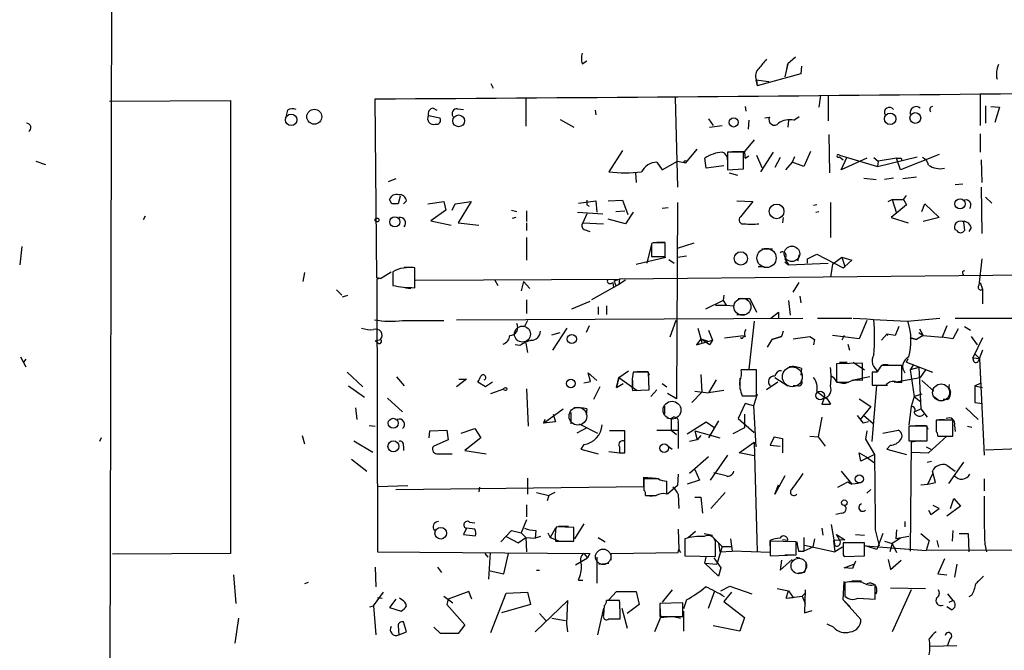
# Model space of a CAD drawing. Extents: x 1 to 741, y 0 to 875.
# Drawn here: x 1 to 110, y 384 to 454 of the extents above; entities that cross this region are included whole.
import ezdxf

# ---------------------------------------------------------------- set-up
doc = ezdxf.new("R2010")
doc.units = 0
doc.header["$MEASUREMENT"] = 0
doc.layers.add('MAIN', color=5, linetype='CONTINUOUS')

msp = doc.modelspace()

# ---------------------------------------------------------------- linework, layer by layer
at = {"layer": 'MAIN'}
for p, q in [((11.176, 541.9513), (10.668, 328.168)), ((63.3307, 448.818), (63.8387, 449.1566)), ((87.0373, 449.58), (86.1907, 448.818)), ((86.1907, 448.818), (85.852, 447.3786)), ((86.106, 448.2253), (86.1907, 448.818)), ((87.7147, 448.564), (87.63, 447.7173)), ((82.6347, 447.04), (84.074, 446.8706)), ((82.6347, 447.04), (82.804, 446.3626)), ((82.7193, 447.04), (82.804, 446.3626)), ((87.63, 447.7173), (82.804, 446.3626)), ((53.1707, 446.6166), (53.4247, 446.1086)), ((10.7527, 444.6693), (24.2147, 444.754)), ((24.2147, 444.754), (24.2147, 394.3773)), ((40.4707, 425.0266), (40.3013, 444.9233)), ((57.0653, 445.0926), (57.0653, 441.8753)), ((73.66, 445.0926), (73.914, 435.102)), ((89.8313, 445.3466), (89.662, 443.992)), ((90.678, 445.262), (90.678, 442.468)), ((107.6113, 445.516), (107.6113, 441.96)), ((30.5647, 443.6533), (30.3953, 443.0606)), ((46.736, 443.9073), (47.1593, 443.6533)), ((49.4453, 443.8226), (50.1227, 443.738)), ((64.77, 443.6533), (64.8547, 443.1453)), ((81.4493, 444.0766), (81.534, 443.5686)), ((108.204, 444.1613), (108.204, 442.214)), ((108.7967, 444.0766), (109.728, 443.992)), ((109.728, 443.992), (109.22, 442.2986)), ((46.228, 443.0606), (47.498, 442.8066)), ((60.8753, 442.6373), (62.3993, 441.7906)), ((77.3853, 442.722), (77.8933, 441.96)), ((81.8727, 442.5526), (81.788, 441.5366)), ((83.6507, 442.8066), (84.1587, 442.8913)), ((86.2753, 442.5526), (86.1907, 441.7906)), ((86.868, 442.5526), (87.4607, 442.976)), ((77.47, 441.7906), (78.9093, 441.96)), ((82.4653, 440.3513), (81.3647, 439.0813)), ((90.7627, 440.944), (90.8473, 436.7106)), ((107.6113, 441.0286), (107.6113, 438.9966)), ((67.818, 439.166), (66.294, 436.7953)), ((74.8453, 437.8113), (76.1153, 439.3353)), ((77.1313, 437.2186), (76.962, 438.3193)), ((81.28, 438.9966), (79.502, 438.9966)), ((79.502, 438.9966), (79.502, 437.0493)), ((80.01, 439.0813), (81.3647, 439.0813)), ((81.28, 437.134), (81.28, 438.9966)), ((81.4493, 438.3193), (81.8727, 438.5733)), ((82.7193, 438.658), (83.312, 437.3033)), ((84.582, 438.9966), (83.1427, 436.7953)), ((85.344, 438.404), (84.7513, 437.3033)), ((86.9527, 438.4886), (86.6987, 437.896)), ((88.7307, 439.0813), (87.9687, 437.388)), ((91.948, 438.658), (96.1813, 437.388)), ((91.948, 438.4886), (92.3713, 438.15)), ((92.1173, 437.0493), (92.7947, 438.4886)), ((94.996, 438.3193), (92.1173, 437.0493)), ((95.758, 438.404), (96.266, 437.9806)), ((96.1813, 437.388), (100.584, 438.4886)), ((98.298, 438.3193), (96.266, 437.9806)), ((98.7213, 437.0493), (98.298, 438.3193)), ((103.0393, 438.7426), (98.7213, 437.0493)), ((98.806, 438.3193), (98.8907, 438.0653)), ((107.696, 438.15), (107.7807, 435.61)), ((2.54, 437.9806), (3.6407, 437.642)), ((71.628, 437.896), (72.2207, 437.0493)), ((72.2207, 437.0493), (73.914, 437.9806)), ((73.914, 437.9806), (74.8453, 437.8113)), ((79.0787, 437.4726), (77.1313, 437.2186)), ((79.502, 437.0493), (81.28, 437.134)), ((86.6987, 437.896), (85.9367, 437.0493)), ((87.9687, 437.388), (86.6987, 437.896)), ((96.266, 437.9806), (96.1813, 437.388)), ((42.5873, 436.0333), (41.7407, 435.6946)), ((69.2573, 436.7106), (69.342, 435.61)), ((79.6713, 436.7106), (80.6027, 436.4566)), ((94.6573, 436.118), (96.012, 435.9486)), ((97.9593, 436.118), (96.9433, 435.9486)), ((100.4993, 436.2026), (98.9753, 436.0333)), ((105.664, 435.4406), (104.8173, 435.356)), ((107.696, 435.102), (107.7807, 429.9373)), ((42.164, 433.2393), (41.91, 433.7473)), ((43.0953, 434.086), (42.8413, 433.2393)), ((97.3667, 433.4933), (97.79, 433.7473)), ((97.79, 433.7473), (98.298, 432.2233)), ((97.79, 433.7473), (99.06, 433.7473)), ((99.06, 433.7473), (99.3987, 434.1706)), ((99.06, 433.7473), (99.3987, 433.1546)), ((108.204, 434.0013), (108.8813, 433.324)), ((43.7727, 433.578), (43.434, 433.2393)), ((46.1433, 433.2393), (47.9213, 433.4933)), ((47.9213, 433.4933), (48.1753, 432.562)), ((48.8527, 432.562), (49.1913, 433.2393)), ((49.1913, 433.2393), (50.9693, 433.4933)), ((50.9693, 433.4933), (49.53, 431.1226)), ((62.9073, 433.324), (64.8547, 433.578)), ((63.8387, 433.1546), (64.0927, 432.9853)), ((64.8547, 433.578), (64.9393, 432.308)), ((66.2093, 433.578), (67.818, 433.6626)), ((67.818, 433.6626), (68.4107, 432.054)), ((72.898, 432.816), (72.2207, 432.7313)), ((73.914, 433.4086), (73.8293, 411.5646)), ((80.518, 433.578), (82.296, 433.4933)), ((82.296, 433.4933), (80.9413, 431.8)), ((89.408, 433.1546), (89.0693, 433.07)), ((90.932, 433.4086), (90.932, 429.514)), ((99.3987, 433.1546), (97.7053, 431.7153)), ((101.092, 432.3926), (101.4307, 433.2393)), ((101.4307, 433.2393), (103.0393, 431.7153)), ((14.732, 431.8846), (14.478, 431.4613)), ((48.1753, 432.562), (46.482, 431.3766)), ((55.4567, 432.562), (56.0493, 432.3926)), ((55.9647, 431.7153), (55.5413, 431.6306)), ((57.15, 432.4773), (57.15, 431.292)), ((62.8227, 432.308), (65.6167, 432.1386)), ((63.8387, 432.1386), (63.4153, 431.1226)), ((68.1567, 431.038), (66.2093, 431.546)), ((67.056, 432.3926), (68.072, 432.4773)), ((69.0033, 432.308), (68.1567, 431.038)), ((85.6827, 431.7153), (85.598, 431.1226)), ((89.3233, 432.308), (89.662, 432.3926)), ((97.7053, 431.7153), (99.568, 431.1226)), ((103.0393, 431.7153), (101.2613, 431.292)), ((46.482, 431.3766), (48.768, 430.8686)), ((49.53, 431.1226), (51.816, 430.8686)), ((57.15, 431.1226), (57.15, 430.276)), ((63.4153, 431.1226), (65.7013, 431.038)), ((105.7487, 431.2073), (105.8333, 430.276)), ((106.5953, 430.6146), (106.3413, 430.1913)), ((57.15, 429.514), (57.15, 426.974)), ((63.6693, 430.3606), (64.1773, 430.1913)), ((104.9867, 430.276), (104.8173, 430.3606)), ((1.016, 428.498), (0.762, 426.466)), ((71.0353, 428.752), (70.5273, 426.6353)), ((71.2047, 428.9213), (71.0353, 428.8366)), ((71.0353, 428.8366), (71.0353, 427.3973)), ((71.628, 429.006), (72.5593, 429.006)), ((72.5593, 427.3973), (72.5593, 428.9213)), ((73.914, 428.3286), (75.7767, 428.9213)), ((83.312, 428.244), (84.4973, 428.244)), ((69.342, 426.5506), (72.644, 427.3126)), ((71.0353, 427.3973), (72.5593, 427.3973)), ((73.914, 427.3126), (74.93, 427.482)), ((85.852, 427.1433), (86.2753, 426.466)), ((87.4607, 427.5666), (87.2913, 426.8893)), ((88.392, 427.1433), (89.408, 427.6513)), ((88.392, 426.6353), (88.392, 427.1433)), ((89.408, 427.6513), (92.3713, 426.1273)), ((91.186, 426.5506), (92.202, 427.3126)), ((92.202, 427.3126), (93.3027, 426.974)), ((92.202, 427.3126), (92.5407, 426.2966)), ((107.7807, 427.1433), (107.442, 424.18)), ((43.5187, 426.212), (44.5347, 426.212)), ((44.704, 423.926), (44.704, 426.1273)), ((72.9827, 427.0586), (73.5753, 426.6353)), ((82.8887, 426.2966), (83.566, 426.2966)), ((85.852, 426.8046), (86.2753, 426.466)), ((86.2753, 426.466), (90.678, 426.6353)), ((91.186, 426.5506), (90.932, 425.1113)), ((92.3713, 426.1273), (92.5407, 426.2966)), ((93.3027, 426.974), (92.5407, 426.2966)), ((32.4273, 425.6193), (32.258, 424.6033)), ((40.894, 424.942), (40.4707, 425.0266)), ((40.894, 424.942), (40.4707, 424.8573)), ((40.894, 424.942), (42.0793, 425.704)), ((42.2487, 425.704), (42.2487, 424.18)), ((118.4487, 425.3653), (67.4793, 424.8573)), ((105.664, 425.45), (105.7487, 425.2806)), ((40.4707, 424.8573), (40.5553, 394.5466)), ((43.688, 423.926), (44.2807, 423.8413)), ((44.7887, 424.7726), (67.4793, 424.8573)), ((53.594, 424.7726), (53.9327, 424.18)), ((56.8113, 424.6033), (56.5573, 423.5873)), ((56.8113, 424.6033), (57.4887, 423.8413)), ((67.3947, 424.2646), (64.3467, 422.5713)), ((66.7173, 424.5186), (66.802, 423.926)), ((66.8867, 424.688), (67.4793, 424.8573)), ((67.056, 424.18), (67.3947, 424.2646)), ((67.4793, 424.8573), (67.3947, 424.2646)), ((68.1567, 424.7726), (67.3947, 424.2646)), ((86.7833, 423.418), (87.4607, 424.5186)), ((107.6113, 424.5186), (107.8653, 423.7566)), ((35.9833, 423.672), (36.576, 423.0793)), ((36.6607, 422.91), (37.2533, 423.0793)), ((79.0787, 423.0793), (78.994, 422.4866)), ((80.6873, 422.7406), (81.9573, 422.7406)), ((81.9573, 422.7406), (82.7193, 421.2166)), ((87.5453, 422.9946), (87.63, 422.2326)), ((107.8653, 423.7566), (107.8653, 422.148)), ((57.15, 422.5713), (57.15, 421.0473)), ((64.1773, 422.402), (62.1453, 421.5553)), ((65.1087, 421.8093), (65.1087, 420.9626)), ((66.04, 421.894), (66.04, 420.9626)), ((78.994, 422.4866), (77.0467, 421.5553)), ((78.1473, 421.9786), (79.3327, 421.9786)), ((78.994, 422.4866), (79.3327, 421.9786)), ((79.3327, 421.9786), (80.1793, 421.894)), ((86.2753, 422.4866), (86.4447, 420.878)), ((80.518, 420.9626), (81.4493, 420.9626)), ((84.328, 420.5393), (85.1747, 421.2166)), ((85.1747, 421.2166), (85.1747, 420.5393)), ((85.1747, 421.2166), (85.1747, 420.5393)), ((43.3493, 420.2853), (47.9213, 420.2853)), ((49.3607, 420.37), (87.884, 420.5393)), ((57.2347, 420.2853), (56.896, 419.608)), ((64.0927, 419.6926), (63.754, 418.9306)), ((73.7447, 420.2853), (73.0673, 418.4226)), ((82.4653, 420.2006), (81.8727, 414.8666)), ((89.4927, 420.5393), (93.3027, 420.5393)), ((94.996, 420.2853), (94.1493, 418.2533)), ((98.552, 419.608), (98.1287, 418.592)), ((99.4833, 420.2006), (103.124, 420.5393)), ((103.886, 419.6926), (103.378, 418.4226)), ((104.8173, 420.5393), (126.4073, 420.5393)), ((105.8333, 419.608), (106.5107, 419.1846)), ((59.944, 418.6766), (60.8753, 418.9306)), ((61.6373, 419.4386), (60.0287, 416.9833)), ((76.2, 419.4386), (76.5387, 418.2533)), ((77.3853, 419.1846), (77.8087, 418.084)), ((79.1633, 418.338), (81.28, 418.592)), ((84.4127, 418.1686), (85.5133, 418.5073)), ((85.5133, 418.5073), (84.4127, 418.1686)), ((85.6827, 419.1), (85.5133, 418.5073)), ((86.7833, 418.2533), (88.646, 418.5073)), ((88.646, 418.5073), (89.154, 418.1686)), ((88.646, 418.5073), (89.154, 418.1686)), ((94.1493, 418.2533), (91.186, 418.592)), ((92.456, 418.592), (92.202, 418.084)), ((96.6047, 418.084), (97.1973, 418.7613)), ((97.1973, 418.7613), (97.282, 418.592)), ((98.1287, 418.592), (97.1973, 418.7613)), ((97.1973, 418.7613), (97.282, 418.592)), ((101.2613, 418.592), (100.4993, 418.1686)), ((100.7533, 418.9306), (101.2613, 418.592)), ((100.838, 419.354), (101.2613, 418.592)), ((101.2613, 418.592), (103.378, 418.4226)), ((104.5633, 418.2533), (103.378, 418.4226)), ((105.156, 419.354), (104.5633, 418.2533)), ((106.5953, 418.5073), (107.2727, 417.576)), ((40.3013, 417.9993), (40.894, 418.1686)), ((40.5553, 417.83), (40.3013, 417.9993)), ((56.388, 417.4913), (55.88, 417.576)), ((57.0653, 417.7453), (57.2347, 416.7293)), ((76.5387, 418.2533), (76.0307, 417.576)), ((76.0307, 417.576), (77.8087, 418.084)), ((76.5387, 418.2533), (76.6233, 417.7453)), ((76.5387, 418.2533), (77.216, 417.9993)), ((77.47, 417.576), (76.5387, 418.2533)), ((77.8087, 418.084), (77.47, 417.576)), ((81.1107, 418.2533), (80.9413, 418.338)), ((84.4127, 418.1686), (83.9047, 417.322)), ((89.154, 418.1686), (89.0693, 417.576)), ((92.8793, 417.6606), (93.0487, 416.9833)), ((99.822, 418.338), (100.4993, 418.1686)), ((100.4993, 418.1686), (99.822, 418.338)), ((107.8653, 418.338), (106.7647, 416.1366)), ((0.8467, 416.2213), (1.4393, 415.1206)), ((107.0187, 416.56), (107.5267, 416.052)), ((107.8653, 416.9833), (107.3573, 415.7133)), ((1.4393, 415.9673), (1.1853, 415.6286)), ((94.488, 415.544), (91.6093, 415.4593)), ((91.6093, 415.4593), (91.6093, 413.4273)), ((91.948, 415.6286), (92.7947, 415.6286)), ((93.472, 415.6286), (94.742, 414.782)), ((94.488, 413.5966), (94.488, 415.544)), ((98.8907, 415.29), (96.6047, 415.29)), ((96.774, 415.3746), (97.3667, 415.3746)), ((98.8907, 413.4273), (98.8907, 415.29)), ((99.3987, 415.6286), (99.568, 416.052)), ((99.3987, 415.6286), (102.2773, 414.528)), ((100.1607, 415.3746), (99.822, 414.782)), ((106.7647, 416.1366), (107.5267, 416.052)), ((106.934, 415.6286), (106.7647, 416.1366)), ((107.5267, 416.052), (108.0347, 405.2993)), ((37.1687, 414.528), (38.9467, 412.9193)), ((42.672, 414.02), (43.5187, 413.004)), ((64.262, 413.512), (64.008, 414.4433)), ((64.008, 414.4433), (64.9393, 413.5966)), ((67.3947, 413.9353), (68.4953, 414.6973)), ((70.6967, 414.528), (69.0033, 414.528)), ((70.612, 414.6126), (70.7813, 414.1893)), ((70.7813, 412.5806), (70.6967, 414.528)), ((76.5387, 414.274), (76.6233, 412.3266)), ((82.7193, 414.782), (81.026, 414.782)), ((82.7193, 411.9033), (82.7193, 414.782)), ((87.7147, 414.9513), (87.63, 414.1893)), ((95.3347, 414.02), (93.3027, 413.5966)), ((95.5887, 414.528), (95.5887, 413.0886)), ((96.0967, 414.528), (95.5887, 414.528)), ((100.7533, 415.036), (99.822, 414.782)), ((99.822, 414.782), (100.2453, 411.8186)), ((100.7533, 415.036), (101.0073, 410.464)), ((101.5153, 414.782), (100.9227, 413.9353)), ((37.338, 413.004), (39.116, 411.734)), ((50.4613, 413.766), (49.3607, 412.9193)), ((49.6147, 413.766), (50.4613, 413.766)), ((52.578, 412.9193), (51.7313, 413.4273)), ((53.34, 413.4273), (52.578, 412.9193)), ((63.5, 413.3426), (64.262, 413.512)), ((65.278, 412.9193), (64.6007, 411.48)), ((67.3947, 413.9353), (67.1407, 412.8346)), ((67.1407, 412.8346), (67.3947, 413.9353)), ((67.1407, 412.8346), (67.9027, 413.258)), ((67.3947, 413.9353), (69.4267, 412.496)), ((68.9187, 413.5966), (68.9187, 412.9193)), ((72.2207, 413.258), (72.7287, 412.9193)), ((78.232, 413.6813), (77.3853, 412.242)), ((80.8567, 413.8506), (80.8567, 412.6653)), ((85.09, 413.4273), (83.82, 412.5806)), ((84.7513, 413.9353), (86.1907, 413.004)), ((87.376, 413.004), (86.7833, 413.004)), ((95.5887, 406.8233), (96.0967, 413.0886)), ((96.3507, 413.0886), (97.282, 413.0886)), ((98.044, 413.4273), (100.9227, 413.9353)), ((98.298, 413.4273), (98.8907, 413.4273)), ((101.092, 413.5966), (102.4467, 412.4113)), ((107.0187, 413.004), (107.696, 413.3426)), ((107.0187, 413.004), (107.696, 413.3426)), ((107.0187, 413.004), (107.8653, 412.8346)), ((107.0187, 413.004), (107.0187, 411.1413)), ((53.1707, 412.1573), (54.61, 412.6653)), ((57.15, 412.6653), (57.3193, 408.5166)), ((68.9187, 412.496), (70.7813, 412.5806)), ((71.628, 412.5806), (70.9507, 411.8186)), ((73.8293, 411.5646), (72.8133, 412.1573)), ((76.6233, 412.3266), (75.5227, 411.1413)), ((75.8613, 412.4113), (77.3853, 412.242)), ((79.0787, 412.496), (77.3853, 412.242)), ((81.1107, 411.9033), (82.7193, 411.9033)), ((82.804, 412.0726), (82.3807, 410.8026)), ((100.2453, 411.8186), (99.9067, 410.718)), ((101.092, 412.0726), (100.2453, 411.8186)), ((100.2453, 411.8186), (101.0073, 411.226)), ((102.4467, 411.8186), (103.0393, 411.3953)), ((41.656, 411.6493), (43.3493, 410.1253)), ((72.4747, 410.8026), (72.4747, 409.8713)), ((81.4493, 411.0566), (80.6873, 409.3633)), ((82.3807, 410.8026), (81.4493, 411.0566)), ((82.3807, 410.8026), (82.6347, 406.2306)), ((90.2547, 411.6493), (90.0007, 410.972)), ((90.0007, 410.972), (90.932, 410.972)), ((90.0007, 410.972), (90.932, 410.972)), ((90.5933, 411.5646), (90.932, 410.972)), ((94.1493, 411.5646), (95.4193, 410.718)), ((95.4193, 410.718), (94.234, 409.2786)), ((99.9067, 410.718), (99.6527, 408.686)), ((103.9707, 411.48), (103.4627, 411.48)), ((107.0187, 411.1413), (107.8653, 411.0566)), ((38.1, 410.5486), (38.2693, 409.2786)), ((59.0127, 408.8553), (61.214, 410.464)), ((60.1133, 409.8713), (60.3673, 409.0246)), ((60.1133, 409.8713), (60.3673, 409.0246)), ((62.0607, 410.0406), (62.0607, 408.7706)), ((63.8387, 410.464), (63.754, 409.7866)), ((81.3647, 409.8713), (81.3647, 408.3473)), ((93.8953, 409.702), (94.5727, 408.8553)), ((94.6573, 409.702), (95.6733, 408.8553)), ((100.2453, 410.1253), (101.0073, 410.464)), ((101.0073, 410.464), (101.6847, 409.5326)), ((106.0027, 410.5486), (107.3573, 409.2786)), ((39.624, 408.6013), (40.3013, 408.5166)), ((59.182, 409.2786), (59.0127, 408.8553)), ((60.3673, 409.0246), (59.0127, 408.8553)), ((62.992, 408.7706), (65.024, 407.7546)), ((72.7287, 409.448), (73.2367, 409.3633)), ((73.2367, 409.3633), (73.2367, 408.0933)), ((73.9987, 408.94), (73.9987, 408.0933)), ((75.0147, 407.67), (77.1313, 409.0246)), ((77.1313, 409.0246), (77.978, 408.432)), ((77.1313, 409.0246), (77.978, 408.432)), ((78.486, 409.1093), (77.3853, 407.2466)), ((80.6873, 409.3633), (82.4653, 407.8393)), ((90.0007, 409.5326), (89.5773, 407.3313)), ((94.234, 409.2786), (94.5727, 408.8553)), ((95.1653, 409.0246), (94.5727, 408.8553)), ((101.6847, 408.5166), (99.6527, 408.5166)), ((99.6527, 408.5166), (99.6527, 406.908)), ((101.6, 408.6013), (101.7693, 408.178)), ((101.6847, 406.908), (101.6847, 408.5166)), ((104.5633, 409.194), (102.7007, 409.194)), ((103.0393, 409.2786), (103.632, 409.2786)), ((104.5633, 407.416), (104.5633, 409.194)), ((104.7327, 408.6013), (104.8173, 407.924)), ((106.172, 408.5166), (106.68, 408.432)), ((32.1733, 407.5006), (32.4273, 406.5693)), ((46.3127, 407.2466), (46.3973, 408.0086)), ((46.3973, 408.0086), (48.26, 408.0933)), ((48.26, 408.0933), (48.4293, 406.9926)), ((49.8687, 407.7546), (51.3927, 408.2626)), ((51.3927, 408.2626), (52.07, 407.2466)), ((63.8387, 408.3473), (62.738, 407.7546)), ((68.072, 408.0086), (66.3787, 408.0086)), ((68.072, 405.5533), (68.072, 408.0086)), ((71.628, 408.0933), (73.9987, 408.0933)), ((73.2367, 408.0933), (73.9987, 408.0933)), ((73.2367, 408.0933), (73.8293, 407.5853)), ((73.9987, 408.0933), (73.9987, 406.0613)), ((75.8613, 408.0086), (76.1153, 406.9926)), ((75.8613, 408.0086), (78.6553, 407.2466)), ((76.5387, 407.5006), (76.1153, 406.9926)), ((81.3647, 408.3473), (80.0947, 407.67)), ((88.646, 407.416), (89.5773, 407.3313)), ((94.996, 408.0086), (94.8267, 407.0773)), ((96.774, 407.7546), (98.4673, 408.0933)), ((101.854, 405.5533), (103.886, 407.416)), ((102.87, 407.416), (104.5633, 407.416)), ((9.8213, 407.2466), (9.652, 406.8233)), ((37.9307, 406.908), (40.0473, 405.638)), ((43.434, 406.3153), (43.434, 405.8073)), ((48.4293, 406.9926), (46.8207, 406.3153)), ((52.07, 407.2466), (50.292, 405.8073)), ((63.5, 406.4846), (63.1613, 405.9766)), ((72.898, 406.3153), (73.3213, 405.9766)), ((76.1153, 406.9926), (75.2687, 406.8233)), ((80.772, 405.5533), (82.4653, 406.7386)), ((82.4653, 406.7386), (82.804, 394.5466)), ((84.6667, 407.3313), (84.2433, 406.4)), ((84.2433, 406.4), (85.344, 406.3153)), ((84.6667, 407.3313), (85.598, 407.162)), ((84.6667, 407.3313), (85.598, 407.162)), ((85.598, 407.162), (85.598, 405.5533)), ((89.5773, 407.3313), (90.3393, 406.3153)), ((94.8267, 407.0773), (95.8427, 405.384)), ((97.6207, 406.4), (97.1973, 405.9766)), ((99.6527, 406.908), (101.6847, 406.908)), ((99.9067, 406.7386), (99.822, 394.6313)), ((100.9227, 406.908), (99.9067, 406.7386)), ((47.1593, 405.4686), (48.8527, 405.4686)), ((50.292, 405.8073), (52.6627, 405.4686)), ((63.1613, 405.9766), (65.1087, 405.4686)), ((66.294, 405.7226), (67.4793, 405.5533)), ((67.4793, 406.2306), (67.4793, 405.5533)), ((67.4793, 405.5533), (68.072, 405.5533)), ((79.502, 405.2993), (77.5547, 402.5053)), ((82.4653, 405.2146), (80.772, 405.5533)), ((94.3187, 404.622), (94.1493, 405.5533)), ((94.1493, 405.5533), (94.9113, 405.13)), ((95.8427, 405.384), (94.3187, 404.622)), ((97.1973, 405.9766), (99.3987, 405.384)), ((99.9913, 405.638), (101.854, 405.5533)), ((101.6, 406.2306), (102.108, 405.9766)), ((108.204, 405.892), (111.9293, 406.0613)), ((37.6767, 404.876), (39.37, 403.5213)), ((77.3853, 405.13), (75.2687, 403.2673)), ((94.9113, 405.13), (95.8427, 404.4526)), ((101.6847, 404.5373), (102.1927, 404.622)), ((103.886, 404.1986), (104.8173, 403.5213)), ((105.7487, 404.5373), (104.0553, 402.1666)), ((73.9987, 403.1826), (73.914, 401.9126)), ((75.8613, 403.6906), (76.3693, 402.5053)), ((79.3327, 403.0133), (77.978, 403.352)), ((92.1173, 403.5213), (93.3027, 402.082)), ((101.7693, 402.082), (102.362, 403.352)), ((102.616, 402.2513), (102.2773, 403.5213)), ((57.2347, 402.7593), (57.2347, 400.9813)), ((70.1887, 401.828), (70.1887, 402.844)), ((70.1887, 402.844), (71.5433, 402.7593)), ((71.7973, 402.6746), (70.1887, 402.6746)), ((72.7287, 400.9813), (72.7287, 402.4206)), ((76.3693, 402.5053), (75.0147, 402.082)), ((85.852, 403.0133), (84.7513, 400.9813)), ((84.7513, 400.9813), (85.1747, 401.9973)), ((91.7787, 401.7433), (92.8793, 402.336)), ((92.8793, 402.336), (93.3027, 402.082)), ((94.0647, 402.1666), (93.3027, 402.082)), ((101.0073, 401.9973), (101.7693, 402.082)), ((101.7693, 402.082), (102.616, 402.2513)), ((108.0347, 402.6746), (108.0347, 401.32)), ((40.5553, 401.828), (43.942, 401.9126)), ((42.5873, 401.4893), (70.1887, 401.828)), ((51.9007, 401.7433), (51.816, 401.2353)), ((58.2507, 401.1506), (59.6053, 400.812)), ((60.2827, 401.1506), (59.6053, 400.812)), ((73.914, 401.9126), (72.8133, 400.9813)), ((73.9987, 400.9813), (74.0833, 399.3726)), ((79.248, 401.1506), (77.6393, 399.3726)), ((94.996, 401.066), (95.4193, 401.4893)), ((57.15, 399.796), (57.15, 398.4413)), ((59.6053, 400.812), (59.436, 400.2193)), ((70.866, 400.7273), (71.4587, 400.812)), ((75.8613, 400.6426), (76.5387, 400.6426)), ((76.5387, 400.6426), (76.708, 398.8646)), ((104.3093, 399.3726), (104.648, 400.4733)), ((104.648, 400.4733), (105.41, 399.6266)), ((92.202, 398.8646), (91.5247, 398.6953)), ((101.854, 399.2033), (102.108, 398.6953)), ((102.108, 398.6953), (103.0393, 399.3726)), ((103.0393, 399.3726), (102.362, 399.7113)), ((105.41, 399.6266), (103.886, 398.526)), ((50.8, 397.8486), (51.3927, 397.764)), ((57.15, 398.1026), (56.5573, 396.6633)), ((63.5, 397.6793), (62.484, 395.986)), ((91.0167, 397.5946), (91.44, 395.224)), ((99.2293, 397.9333), (99.2293, 397.3406)), ((50.4613, 397.1713), (50.1227, 396.494)), ((50.1227, 396.494), (51.4773, 396.3246)), ((51.3927, 397.0866), (50.4613, 397.1713)), ((54.2713, 395.6473), (55.4567, 396.9173)), ((55.4567, 396.9173), (56.5573, 396.6633)), ((56.5573, 396.6633), (57.0653, 396.1553)), ((58.166, 396.9173), (58.0813, 396.0706)), ((59.5207, 396.6633), (59.7747, 396.1553)), ((60.3673, 397.1713), (59.7747, 396.1553)), ((62.3993, 397.256), (60.452, 397.3406)), ((60.706, 397.4253), (61.8067, 397.4253)), ((62.3993, 395.732), (62.3993, 397.256)), ((73.9987, 397.0866), (74.0833, 394.8006)), ((75.0993, 396.1553), (75.946, 396.8326)), ((76.8773, 396.5786), (77.8087, 396.4093)), ((90.0007, 397.1713), (90.0853, 396.4093)), ((91.948, 395.9013), (91.6093, 396.494)), ((91.6093, 396.494), (92.5407, 395.9013)), ((93.726, 396.494), (94.742, 396.4093)), ((95.9273, 397.002), (96.3507, 395.224)), ((96.774, 396.5786), (96.0967, 394.8006)), ((98.298, 397.002), (98.2133, 395.986)), ((101.0073, 396.5786), (101.9387, 395.8166)), ((104.5633, 396.9173), (104.4787, 395.732)), ((105.2407, 396.5786), (106.2567, 396.5786)), ((106.2567, 396.5786), (106.3413, 394.5466)), ((54.864, 396.24), (56.2187, 395.5626)), ((56.2187, 395.5626), (57.0653, 396.1553)), ((57.0653, 396.1553), (57.15, 394.5466)), ((57.0653, 396.1553), (58.0813, 396.0706)), ((58.674, 396.24), (58.0813, 396.0706)), ((59.7747, 396.1553), (60.7907, 395.732)), ((60.3673, 395.732), (62.3993, 395.732)), ((61.0447, 395.732), (62.1453, 395.732)), ((65.1087, 396.1553), (65.8707, 395.6473)), ((74.7607, 395.986), (74.7607, 394.1233)), ((77.8933, 396.1553), (78.9093, 395.1393)), ((78.1473, 394.0386), (78.1473, 395.6473)), ((78.486, 395.5626), (78.6553, 394.5466)), ((79.8407, 395.986), (80.01, 394.6313)), ((84.2433, 395.224), (84.2433, 395.8166)), ((87.122, 395.6473), (84.2433, 395.732)), ((84.2433, 395.732), (84.2433, 394.1233)), ((86.1907, 395.8166), (85.598, 395.9013)), ((87.122, 394.208), (87.122, 395.6473)), ((87.9687, 396.1553), (87.9687, 394.6313)), ((89.154, 395.986), (88.9847, 395.0546)), ((92.5407, 395.9013), (91.2707, 395.8166)), ((91.2707, 395.8166), (91.44, 394.5466)), ((94.742, 395.5626), (92.3713, 395.5626)), ((94.742, 394.1233), (94.742, 395.5626)), ((96.9433, 395.732), (97.79, 395.478)), ((97.79, 395.478), (97.536, 394.5466)), ((98.7213, 396.0706), (97.79, 395.478)), ((97.79, 395.478), (98.298, 394.462)), ((99.6527, 396.24), (98.2133, 395.986)), ((101.9387, 395.8166), (101.6, 394.716)), ((102.7853, 395.8166), (102.9547, 395.0546)), ((108.1193, 395.3933), (108.2887, 394.5466)), ((24.2147, 394.3773), (11.0913, 394.2926)), ((40.5553, 394.5466), (64.1773, 394.3773)), ((52.4933, 394.3773), (52.832, 393.954)), ((53.086, 394.462), (52.9167, 391.4986)), ((54.61, 392.0913), (55.118, 394.3773)), ((63.5, 394.3773), (63.9233, 393.8693)), ((63.5, 394.3773), (63.9233, 393.8693)), ((64.1773, 394.3773), (63.9233, 393.8693)), ((66.548, 394.3773), (73.9987, 394.462)), ((66.548, 393.6153), (66.548, 394.3773)), ((73.9987, 394.462), (74.0833, 394.8006)), ((74.0833, 394.8006), (74.2527, 394.462)), ((78.9093, 395.1393), (78.3167, 393.192)), ((78.6553, 394.5466), (80.01, 394.6313)), ((78.9093, 395.1393), (79.9253, 395.1393)), ((84.2433, 394.462), (80.01, 394.6313)), ((84.2433, 394.97), (84.2433, 394.462)), ((87.376, 394.6313), (87.9687, 394.6313)), ((88.9847, 395.0546), (87.9687, 394.6313)), ((88.0533, 395.3086), (91.44, 394.5466)), ((92.2867, 395.0546), (91.44, 394.5466)), ((96.0967, 394.8006), (94.8267, 395.224)), ((94.8267, 395.224), (101.6, 394.716)), ((140.1233, 394.8006), (101.6, 394.716)), ((62.5687, 393.1073), (63.9233, 393.8693)), ((64.9393, 393.954), (64.9393, 391.0753)), ((65.1933, 393.192), (66.294, 393.2766)), ((74.7607, 394.1233), (78.1473, 394.0386)), ((76.962, 393.2766), (77.1313, 393.954)), ((76.962, 393.2766), (78.3167, 393.192)), ((78.486, 391.8373), (76.962, 393.2766)), ((77.978, 393.8693), (78.74, 392.7686)), ((84.2433, 394.1233), (87.122, 394.208)), ((85.344, 392.5146), (86.6987, 393.7)), ((85.5133, 393.6153), (85.344, 392.5146)), ((85.852, 394.208), (86.9527, 394.208)), ((87.122, 393.954), (87.5453, 393.8693)), ((92.3713, 394.208), (92.456, 394.0386)), ((92.456, 394.0386), (94.742, 394.1233)), ((92.456, 392.7686), (93.5567, 393.192)), ((93.726, 393.5306), (93.3873, 392.684)), ((97.3667, 393.7), (97.6207, 392.5993)), ((97.6207, 392.5993), (98.806, 393.6153)), ((103.632, 393.7846), (102.87, 392.0913)), ((104.9867, 393.192), (104.7327, 391.7526)), ((40.3013, 392.8533), (40.386, 390.652)), ((47.244, 392.8533), (47.6673, 392.2606)), ((53.086, 392.43), (54.61, 392.0913)), ((58.2507, 392.5146), (58.5893, 392.5146)), ((78.74, 392.7686), (78.486, 391.8373)), ((88.0533, 392.2606), (87.376, 392.176)), ((93.3873, 392.684), (92.456, 392.7686)), ((102.87, 392.0913), (103.886, 392.0066)), ((24.5533, 392.0066), (24.8073, 388.7893)), ((32.8507, 391.16), (32.4273, 390.9906)), ((62.9073, 391.414), (63.4153, 391.414)), ((92.3713, 389.2126), (92.456, 391.2446)), ((92.5407, 391.16), (92.5407, 389.636)), ((93.3027, 391.3293), (94.4033, 391.3293)), ((40.132, 388.5353), (41.2327, 390.0593)), ((50.7153, 390.144), (48.4293, 389.2973)), ((51.054, 389.2973), (50.7153, 390.144)), ((53.1707, 385.572), (54.864, 389.9746)), ((54.864, 389.9746), (57.2347, 390.0593)), ((57.2347, 390.0593), (57.5733, 388.7046)), ((66.294, 389.2126), (67.1407, 390.144)), ((67.1407, 390.144), (69.342, 390.144)), ((69.342, 390.144), (69.6807, 388.7046)), ((73.3213, 390.3133), (72.2207, 388.9586)), ((77.3853, 388.2813), (78.0627, 390.2286)), ((78.74, 390.2286), (79.756, 390.7366)), ((79.9253, 390.0593), (79.0787, 389.0433)), ((79.756, 390.7366), (82.2113, 389.89)), ((85.0053, 390.4826), (86.2753, 390.2286)), ((86.0213, 389.382), (86.2753, 390.2286)), ((86.2753, 390.2286), (86.7833, 389.4666)), ((87.7993, 389.636), (88.138, 389.9746)), ((88.138, 390.3133), (88.0533, 387.7733)), ((95.9273, 389.2973), (95.9273, 390.906)), ((97.6207, 390.5673), (101.5153, 390.4826)), ((99.9067, 390.3133), (97.79, 385.6566)), ((103.9707, 389.89), (104.5633, 389.128)), ((40.5553, 389.4666), (41.0633, 389.382)), ((42.5873, 389.2973), (41.91, 388.366)), ((43.2647, 389.2126), (43.0107, 389.382)), ((47.9213, 389.636), (48.9373, 388.874)), ((48.4293, 389.2973), (48.26, 388.7046)), ((61.722, 389.128), (58.0813, 385.6566)), ((61.6373, 386.588), (61.722, 389.128)), ((67.4793, 389.128), (66.04, 389.128)), ((74.5067, 388.874), (71.9667, 388.7893)), ((71.9667, 388.7893), (71.9667, 387.35)), ((74.5067, 387.35), (74.5067, 388.874)), ((74.93, 389.2126), (74.5913, 388.1966)), ((79.0787, 389.0433), (81.3647, 387.2653)), ((86.0213, 389.382), (87.7993, 389.636)), ((86.0213, 389.382), (86.7833, 389.4666)), ((87.7993, 389.636), (88.138, 388.7893)), ((92.3713, 389.2126), (93.1333, 388.4506)), ((92.3713, 389.2126), (94.3187, 387.0113)), ((93.98, 389.382), (95.9273, 389.2973)), ((104.14, 388.9586), (104.5633, 389.128)), ((106.68, 389.7206), (106.3413, 389.5513)), ((39.7087, 388.4506), (40.132, 388.5353)), ((40.132, 388.5353), (40.386, 385.318)), ((41.91, 388.366), (43.18, 387.9426)), ((48.26, 388.7046), (50.292, 386.4186)), ((57.5733, 388.7046), (54.356, 387.7733)), ((65.7013, 388.2813), (65.024, 385.318)), ((65.786, 388.5353), (65.7013, 387.5193)), ((67.7333, 388.2813), (68.326, 386.08)), ((69.6807, 388.7046), (68.326, 387.6886)), ((71.9667, 388.5353), (72.0513, 387.2653)), ((74.5913, 387.9426), (74.5913, 385.7413)), ((88.0533, 387.7733), (88.9, 388.0273)), ((104.394, 388.112), (103.886, 388.4506)), ((24.7227, 384.3866), (25.146, 387.1806)), ((43.7727, 385.6566), (43.434, 386.7573)), ((58.5893, 387.6886), (59.2667, 386.9266)), ((59.944, 387.1806), (61.468, 386.9266)), ((66.294, 387.096), (67.564, 387.096)), ((72.0513, 387.2653), (71.374, 385.6566)), ((71.9667, 387.35), (74.5067, 387.35)), ((72.0513, 387.2653), (73.152, 387.35)), ((73.4907, 387.35), (74.2527, 387.1806)), ((81.3647, 387.2653), (80.8567, 385.7413)), ((42.8413, 386.334), (42.926, 385.318)), ((42.926, 385.318), (43.7727, 385.6566)), ((47.5827, 385.4873), (46.8207, 386.1646)), ((50.292, 386.4186), (49.53, 385.4873)), ((61.722, 385.6566), (61.6373, 386.588)), ((80.8567, 385.7413), (77.8933, 386.334)), ((91.2707, 386.1646), (90.5933, 386.5033)), ((49.53, 385.4873), (47.5827, 385.4873)), ((104.2247, 384.8946), (103.9707, 384.1326)), ((102.0233, 384.048), (104.9867, 384.1326))]:
    msp.add_line(p, q, dxfattribs=at)
for centre, radius in [((33.5324, 442.9405), 0.8335), ((30.956, 442.5923), 0.629), ((49.5848, 442.4786), 0.6545), ((80.1712, 442.309), 0.5142), ((97.5799, 442.7082), 0.6309), ((100.3806, 442.7979), 0.6011), ((74.8029, 437.9383), 0.1338), ((105.3549, 433.2536), 0.5704), ((84.9511, 432.413), 0.8178), ((40.5129, 431.4614), 0.2116), ((42.4819, 431.2495), 0.5659), ((80.9728, 427.1787), 0.7399), ((62.1779, 418.2128), 0.5076), ((62.0706, 413.273), 0.4829), ((54.7793, 412.6654), 0.1693), ((89.7889, 411.9457), 0.4826), ((42.307, 408.8512), 0.5501), ((42.3302, 406.2778), 0.612), ((72.4409, 406.0818), 0.4903), ((94.1551, 402.6571), 0.4497), ((92.4833, 400.0127), 0.3067), ((47.5956, 396.6217), 0.645)]:
    msp.add_circle(centre, radius, dxfattribs=at)
at = {"layer": 'MAIN', "color": 5}
for centre, radius in [((83.837, 427.2241), 1.0678), ((86.6563, 427.6937), 0.8616), ((81.1529, 421.8093), 0.943), ((56.6843, 418.7613), 0.8904), ((86.6986, 414.02), 1.1073), ((103.2509, 412.2843), 0.9431), ((73.3169, 410.3121), 0.9921), ((62.8527, 409.6312), 0.9913), ((65.6589, 393.9963), 0.8616), ((87.4183, 392.9803), 0.8616)]:
    msp.add_circle(centre, radius, dxfattribs=at)
at = {"layer": 'MAIN'}
for centre, radius, start, end in [((65.3618, 449.4106), 2.1158, 163.732105, 196.265296), ((337.3792, 237.1575), 330.6172, 140.078715, 140.307913), ((83.6933, 447.5056), 1.0796, 131.830995, 205.54914), ((111.5702, 447.7173), 2.1783, 152.198584, 195.788237), ((-71.9748, 18394.5439), 17949.9717, 270.3583847, 270.58756752), ((31.1045, 442.8807), 0.9425, 65.455419, 124.941222), ((46.8259, 443.2776), 0.6361, 98.125007, 199.947705), ((49.403, 443.2723), 0.552, 85.604479, 212.466416), ((97.4937, 443.4416), 0.5463, 32.476824, 212.462343), ((100.4885, 443.3799), 0.6831, 50.535919, 192.67527), ((102.3408, 443.738), 0.3445, 100.621699, 227.493639), ((46.7733, 442.7294), 0.638, 148.726673, 289.85498), ((47.1311, 442.5526), 0.4462, 251.565051, 34.694341), ((84.7072, 442.6134), 0.6149, 153.130741, 319.49169), ((86.4022, 440.4787), 2.1256, 77.341378, 125.274461), ((1.5035, 441.7081), 0.5063, 302.827008, 87.679539), ((79.1393, 435.1972), 3.8063, 93.464223, 124.89127), ((78.6808, 438.2059), 0.8231, 356.10582, 73.881529), ((79.5007, 438.4887), 1.9559, 355.031528, 17.636421), ((91.821, 438.5733), 0.1527, 33.700477, 326.299523), ((98.552, 565.3192), 127.0002, 269.885409, 270.114592), ((100.5977, 437.2466), 1.2941, 13.891284, 63.423069), ((71.737, 435.8755), 2.0234, 93.087945, 152.962602), ((103.1279, 439.4082), 2.2469, 235.461928, 282.964991), ((68.1144, 455.1391), 18.4339, 264.332644, 275.667047), ((42.679, 433.4793), 0.8144, 72.343781, 160.786322), ((43.0389, 433.5286), 0.7354, 3.851386, 98.830866), ((105.9981, 433.1133), 0.5735, 318.243692, 106.700201), ((42.5026, 263.8894), 169.3502, 89.885409, 90.114558), ((190.8386, 433.4086), 127.0002, 179.885409, 180.114592), ((43.0895, 431.1298), 0.6079, 314.91336, 105.602312), ((81.2222, 431.4575), 0.443, 129.356754, 288.762116), ((63.7399, 430.8075), 0.4524, 135.850821, 261.022765), ((82.169, 437.1845), 6.1989, 262.544922, 277.455078), ((105.3713, 430.6848), 0.6419, 71.090797, 210.336109), ((105.7148, 430.3946), 0.9076, 14.028588, 98.58633), ((105.41, 430.5299), 0.4936, 210.955794, 329.044206), ((71.882, 90.2716), 338.6504, 89.885408, 90.114592), ((85.5981, 427.482), 0.4233, 306.856362, 126.886139), ((44.1312, 422.117), 4.051, 81.871298, 117.69102), ((105.8333, 425.577), 0.2116, 90, 216.875312), ((44.7124, 436.001), 12.075, 258.227105, 269.960142), ((66.4464, 424.7049), 0.3287, 168.11583, 325.483399), ((193.9787, 466.7615), 133.8752, 198.317001, 198.54617), ((107.6536, 423.9683), 0.2993, 134.986464, 315), ((42.0341, 429.6152), 9.4221, 258.878734, 278.023895), ((55.246, 419.5068), 0.9157, 272.584948, 28.700335), ((124.2861, 913.9184), 494.3404, 266.426221, 267.124061), ((74.8288, 418.4227), 21.0196, 354.684104, 5.315625), ((93.2067, 418.0294), 6.6948, 344.331217, 18.160252), ((39.7934, 422.0644), 2.8155, 248.845168, 276.907187), ((40.3953, 418.6375), 0.6845, 316.764029, 112.623728), ((54.1926, 418.7102), 1.1011, 287.587464, 353.837376), ((57.6665, 419.0915), 1.0075, 269.516623, 0.483377), ((81.5177, 418.0635), 0.4491, 98.761684, 154.998522), ((82.0194, 418.8296), 0.6549, 137.828116, 209.481187), ((40.767, 417.957), 0.2468, 210.959776, 59.02828), ((58.8545, 413.8631), 4.3872, 105.826461, 124.208402), ((96.9433, 415.7979), 1.3652, 150.251995, 240.255639), ((100.1176, 415.1712), 1.1484, 113.879918, 219.332232), ((86.741, 412.6648), 2.4852, 66.933398, 98.81873), ((286.8159, 287.9322), 228.9111, 146.19532, 146.424545), ((107.0609, 416.0943), 0.4827, 254.757375, 307.88123), ((-117.4142, 498.4359), 189.3057, 333.31696, 333.546156), ((52.3196, 413.9572), 0.2899, 287.897504, 149.436243), ((75.0414, 413.2588), 6.1701, 168.129325, 187.101635), ((70.0194, 710.9623), 296.3503, 269.885409, 270.114572), ((79.1625, 414.4434), 1.894, 333.443066, 10.298353), ((84.6808, 413.4696), 0.6389, 83.66476, 226.782186), ((85.4781, 413.9564), 0.7417, 87.279935, 168.474956), ((84.9239, 414.02), 6.0934, 350.401799, 9.598201), ((90.2964, 412.7917), 1.4975, 28.750617, 61.249383), ((84.3678, 413.2576), 3.5274, 174.485133, 202.577509), ((87.3759, 413.4274), 0.4234, 270.013532, 36.848245), ((87.7153, 412.8347), 1.7449, 345.956589, 39.105964), ((90.01, 412.6183), 0.9994, 284.172506, 22.701007), ((92.3697, 414.7987), 1.4946, 239.418223, 293.429631), ((92.2867, 752.077), 338.6504, 269.885392, 270.114592), ((93.98, 411.2258), 2.4246, 77.905903, 114.77349), ((96.3507, 794.0883), 381.0005, 269.885409, 270.114592), ((97.917, 412.5174), 0.9865, 67.279607, 144.618287), ((105.2829, 412.9615), 1.1624, 169.501163, 213.109008), ((301.6721, 708.308), 364.1578, 234.345902, 234.575088), ((103.3235, 412.2298), 0.9905, 310.799562, 5.608144), ((99.955, 410.3188), 0.4021, 316.219304, 96.898796), ((62.7805, 404.7476), 5.8135, 79.512328, 93.759661), ((100.8495, 410.3063), 0.66, 203.737735, 318.777331), ((42.9805, 408.7283), 0.5941, 308.376623, 112.130949), ((63.2004, 408.7997), 2.3344, 277.373738, 357.208195), ((73.5792, 409.0823), 0.443, 341.262378, 140.633246), ((101.0074, 704.9511), 296.3504, 269.885409, 270.114572), ((420.2004, 408.559), 317.5003, 179.885408, 180.114592), ((104.1255, 408.8093), 0.6419, 341.090797, 120.336109), ((98.2196, 407.4565), 0.6833, 317.241793, 68.745153), ((102.404, 407.5429), 0.483, 344.766731, 52.097965), ((43.0741, 406.4634), 0.3892, 337.632677, 112.367323), ((47.1682, 405.9632), 0.4947, 134.623275, 268.969112), ((67.818, 406.4846), 0.4234, 53.132809, 216.867191), ((97.5013, 407.9402), 1.5448, 274.432841, 322.162751), ((2191.3822, 422.343), 2095.6081, 180.4636792, 180.6928623), ((103.4569, 402.9686), 1.3027, 70.768072, 154.894624), ((79.5497, 403.6112), 0.636, 250.052295, 351.87372), ((531.7723, 84.8617), 546.2774, 144.34774, 144.576911), ((105.5228, 403.6639), 1.0235, 219.46941, 331.947601), ((387.6884, 402.0396), 317.5003, 179.885408, 180.114592), ((72.8441, 404.6785), 2.2608, 242.418273, 267.074191), ((69.8291, 400.9814), 0.5553, 342.240393, 49.644897), ((72.3476, 399.415), 1.612, 76.324959, 119.930485), ((72.1775, 400.1763), 1.9912, 23.846208, 51.904188), ((86.8757, 401.1949), 0.3939, 131.634747, 327.16515), ((70.9507, 697.1118), 296.3004, 269.885389, 270.114592), ((94.509, 399.4757), 0.4185, 104.630666, 319.389795), ((190.763, 399.3717), 82.7394, 179.061226, 182.756044), ((92.193, 399.3593), 0.4948, 271.042258, 45.352106), ((47.3347, 397.3346), 0.5988, 90.574183, 224.181255), ((50.5395, 397.5555), 0.3921, 48.370101, 258.495185), ((49.9109, 396.5364), 1.5807, 352.299482, 20.370222), ((58.349, 401.1343), 4.221, 249.864971, 267.515164), ((64.3647, 396.328), 4.0416, 165.490297, 188.480154), ((76.4117, 391.1738), 5.0876, 84.749085, 108.936393), ((77.3429, 395.5807), 0.8072, 4.732988, 125.229874), ((85.4911, 392.9211), 3.1529, 92.674103, 113.313364), ((85.7476, 395.8778), 0.4473, 352.136186, 154.466161), ((341.2871, 437.4636), 257.4985, 189.345902, 189.575088), ((91.6228, 395.6161), 0.4325, 245.004709, 41.250722), ((431.021, 394.8853), 338.6504, 179.885408, 180.114592), ((64.129, 393.5911), 1.0069, 128.661586, 208.718549), ((86.3601, 393.1074), 1.8931, 333.429535, 10.303222), ((59.4778, 392.9805), 3.7703, 335.450401, 1.927277), ((93.5143, 382.3929), 8.821, 83.662534, 96.33682), ((95.5038, 392.7112), 1.8542, 236.781302, 283.202833), ((95.3347, 390.284), 0.7836, 329.812514, 115.610155), ((102.9511, 391.669), 4.2073, 332.412332, 350.720815), ((319.2015, 179.7391), 299.354, 134.885409, 135.114591), ((68.1686, 401.4316), 13.965, 298.958007, 309.474938), ((72.3667, 379.0672), 12.4944, 57.04559, 68.002394), ((102.4657, 389.9708), 0.597, 302.369607, 35.007745), ((42.9622, 388.4565), 0.8143, 5.553068, 68.194671), ((65.0831, 389.1873), 0.9587, 317.151439, 356.453861), ((29.9836, 386.5473), 37.5844, 0.836499, 3.937262), ((93.4386, 390.5193), 1.2595, 224.530373, 295.456305), ((103.2335, 389.1309), 0.56, 143.166937, 294.161962), ((104.2755, 388.6539), 0.5546, 282.334988, 58.740368), ((42.4606, 389.2547), 1.4964, 298.735138, 331.264862), ((43.3022, 386.3152), 0.4613, 73.399492, 177.664214), ((66.04, 387.3669), 0.3714, 155.774365, 313.155907), ((93.011, 386.9596), 1.3087, 275.362091, 2.264013), ((42.6272, 385.8969), 0.6514, 147.251562, 297.300581), ((92.583, 387.3074), 1.7401, 221.050569, 288.43599), ((104.0103, 383.585), 2.4508, 122.29978, 147.70022), ((104.0738, 385.2185), 0.3574, 294.980084, 177.626736), ((95.119, 384.0056), 6.8774, 352.572938, 7.427062)]:
    msp.add_arc(centre, radius, start, end, dxfattribs=at)

doc.saveas('drawing.dxf')
